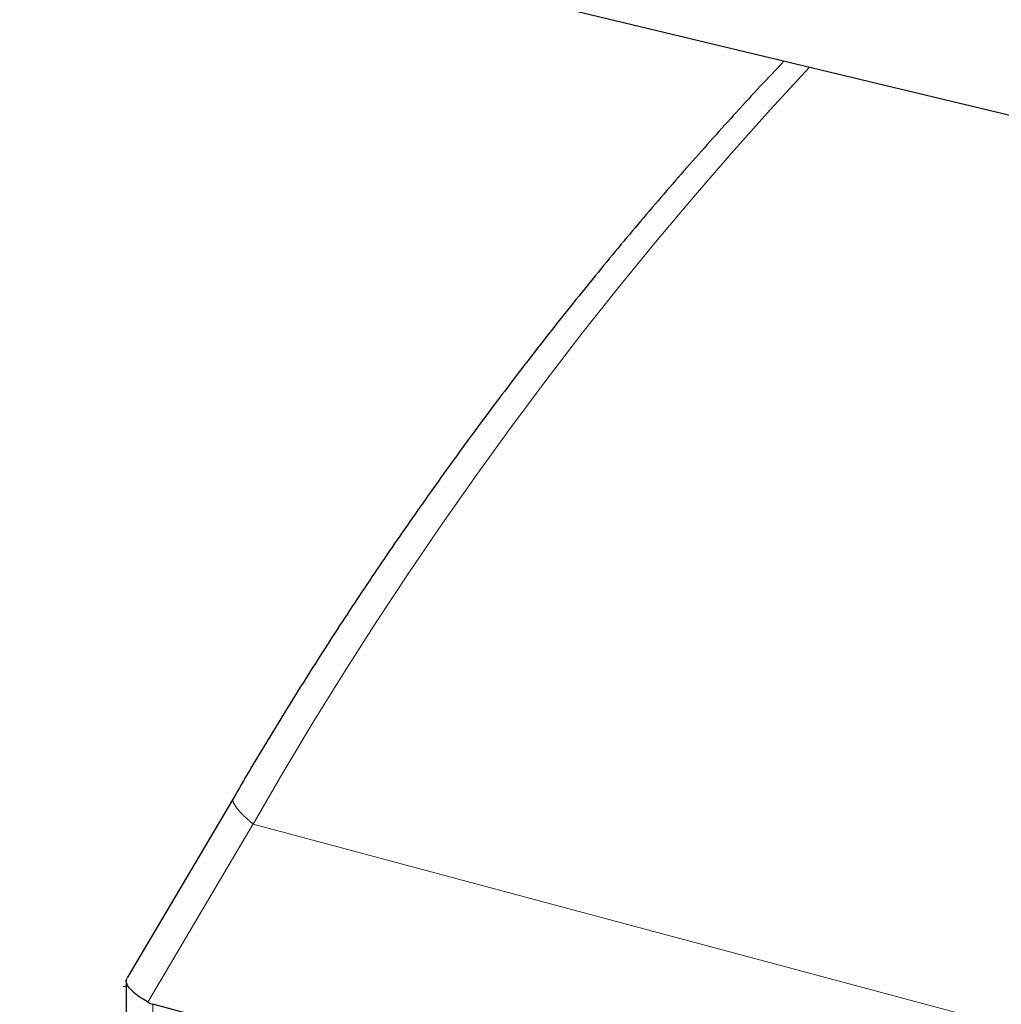
# Model space of a CAD drawing. Units: inches. Extents: x 0.5 to 17.3, y 0.1 to 10.6.
# Drawn here: x 11.1 to 11.3, y 8.1 to 8.3 of the extents above; entities that cross this region are included whole.
import ezdxf

# ---------------------------------------------------------------- set-up
doc = ezdxf.new("R2010")
doc.units = ezdxf.units.IN
doc.header["$MEASUREMENT"] = 0
doc.linetypes.add('PHANTOM', pattern=[0.5, 0.25, -0.05, 0.05, -0.05, 0.05, -0.05])

msp = doc.modelspace()

# ---------------------------------------------------------------- linework, layer by layer
at = {"color": 7, "linetype": 'Continuous', "lineweight": 25}
for p, q in [((11.31612, 8.2811), (11.1082, 8.33102)), ((11.14481, 8.17327), (11.1266, 8.14246)), ((11.12645, 8.14192), (11.12645, 8.05809)), ((11.12645, 8.14104), (11.12595, 8.14091)), ((11.30066, 8.09248), (11.13103, 8.13792))]:
    msp.add_line(p, q, dxfattribs=at)
at = {"color": 8, "linetype": 'PHANTOM', "lineweight": 18}
for p, q in [((11.14819, 8.16884), (11.13014, 8.1383)), ((11.14822, 8.16882), (11.14819, 8.16884)), ((11.30698, 8.12629), (11.14822, 8.16882)), ((11.13103, 8.13792), (11.13103, 8.05513))]:
    msp.add_line(p, q, dxfattribs=at)
msp.add_ellipse((11.34886, 8.09942), major_axis=(0.21454, 0.31544), ratio=0.542958, start_param=1.290849, end_param=1.716663, dxfattribs=at)
at = {"color": 7, "linetype": 'Continuous', "lineweight": 25}
msp.add_ellipse((11.14208, 8.17392), major_axis=(0.01118, 0.03595), ratio=0.303564, start_param=3.069622, end_param=3.153661, dxfattribs=at)
for points, knots in [([(11.23917, 8.29958), (11.23781, 8.29815), (11.23371, 8.29383), (11.227, 8.28643), (11.21903, 8.27739), (11.2112, 8.26815), (11.20349, 8.25873), (11.19593, 8.24914), (11.18851, 8.23939), (11.18125, 8.22948), (11.17415, 8.21944), (11.16723, 8.20926), (11.16048, 8.19896), (11.15393, 8.18855), (11.14872, 8.17997), (11.14575, 8.17485), (11.14483, 8.17326)], [0, 0, 0, 0, 0.03776, 0.11385, 0.190148, 0.266656, 0.343376, 0.420309, 0.497454, 0.574809, 0.652373, 0.730142, 0.808112, 0.886278, 0.964635, 1, 1, 1, 1]), ([(11.13014, 8.1383), (11.12979, 8.13851), (11.12893, 8.13904), (11.12783, 8.13985), (11.12695, 8.14071), (11.12648, 8.1415), (11.12637, 8.14208), (11.12658, 8.14235), (11.12664, 8.14243)], [0, 0, 0, 0, 0.130485, 0.322053, 0.519033, 0.712834, 0.912398, 1, 1, 1, 1])]:
    msp.add_open_spline(points, degree=3, knots=knots, dxfattribs=at)
at = {"color": 8, "linetype": 'PHANTOM', "lineweight": 18}
msp.add_open_spline([(11.14819, 8.16884), (11.14771, 8.16925), (11.14675, 8.17007), (11.14571, 8.17115), (11.14501, 8.17207), (11.14467, 8.17281), (11.14477, 8.17312), (11.14481, 8.17327)], degree=3, knots=[0, 0, 0, 0, 0.198431, 0.402616, 0.601047, 0.805232, 1, 1, 1, 1], dxfattribs=at)

doc.saveas('drawing.dxf')
